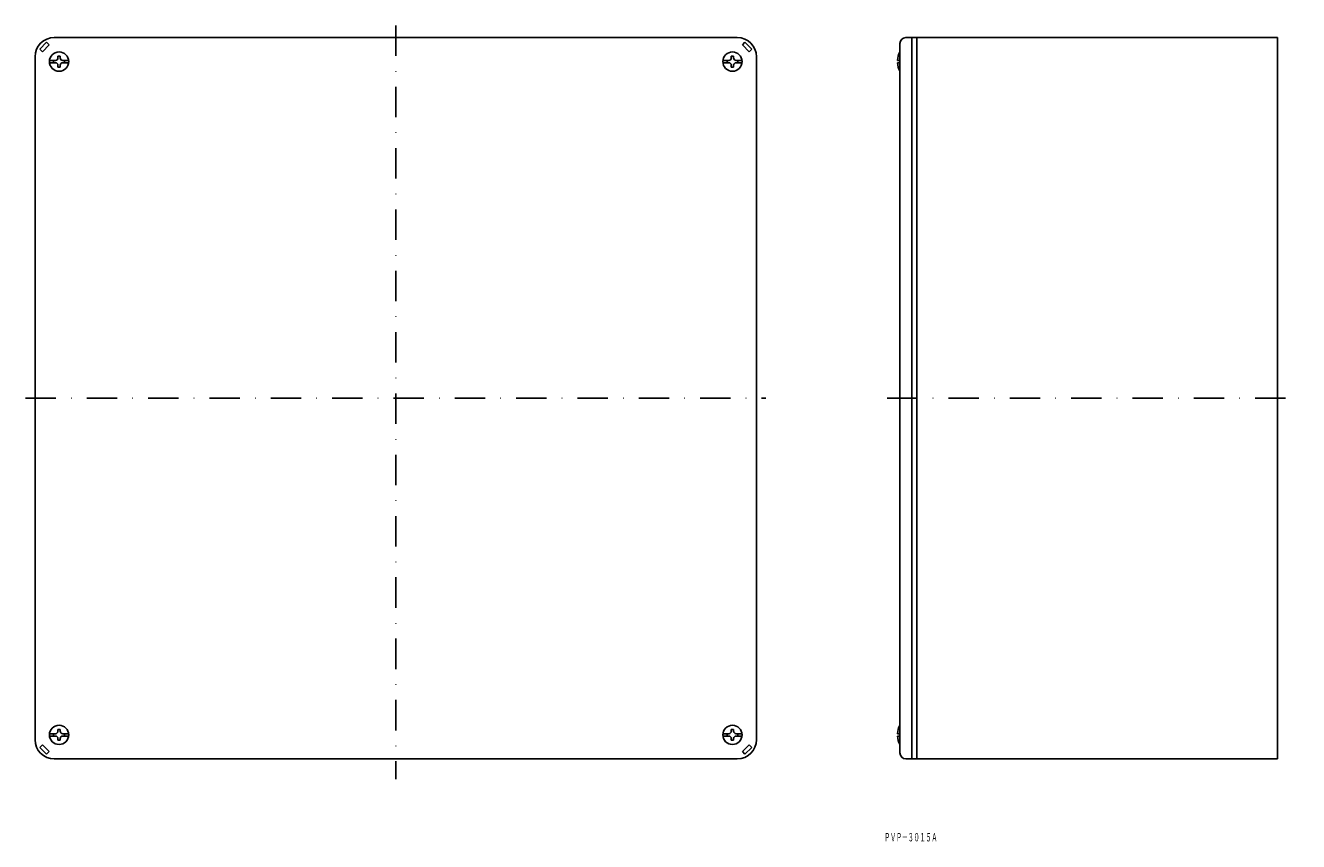
# Model space of a CAD drawing. Extents: x 1671 to 2201, y -221 to 118.
import ezdxf
from ezdxf.enums import TextEntityAlignment as Align

# ---------------------------------------------------------------- set-up
doc = ezdxf.new("R2010")
doc.units = 0
doc.linetypes.add('DASHDOT', pattern=[25.4, 12.7, -6.35, 0, -6.35])
doc.layers.add('1', color=7, linetype='CONTINUOUS')
doc.styles.add('MDRAFSTD', font='TXT', dxfattribs={"bigfont": 'BIGFONT'})

msp = doc.modelspace()

# ---------------------------------------------------------------- linework, layer by layer
at = {"layer": '1', "color": 7, "linetype": 'DASHDOT'}
for p, q in [((1825.13, 118.01), (1825.13, -195.48)), ((1671.15, -37.02), (1979.04, -37.02)), ((2029.43, -37.02), (2200.53, -37.02))]:
    msp.add_line(p, q, dxfattribs=at)
at = {"layer": '1', "color": 7, "linetype": 'CONTINUOUS'}
for p, q in [((1967.13, 112.98), (1683.13, 112.98)), ((2037.27, 112.98), (2191.77, 112.98)), ((2039.77, -187.02), (2039.77, 112.98)), ((2041.77, -187.02), (2041.77, 112.98)), ((2191.77, 112.98), (2191.77, -187.02)), ((1677.12, 108.16), (1679.95, 110.99)), ((1678.18, 107.1), (1677.12, 108.16)), ((1681.01, 109.93), (1678.18, 107.1)), ((1679.95, 110.99), (1681.01, 109.93)), ((1969.25, 109.93), (1970.31, 110.99)), ((1972.08, 107.1), (1969.25, 109.93)), ((1970.31, 110.99), (1973.14, 108.16)), ((1973.14, 108.16), (1972.08, 107.1)), ((2034.77, -184.52), (2034.77, 110.48)), ((1675.13, -179.02), (1675.13, 104.98)), ((1681.16, 103.48), (1683.63, 103.48)), ((1681.16, 102.48), (1683.63, 102.48)), ((1682.88, 102.48), (1682.88, 103.48)), ((1684.63, 104.48), (1684.63, 105.23)), ((1684.63, 105.23), (1685.63, 105.23)), ((1684.63, 101.48), (1684.63, 100.73)), ((1684.63, 100.73), (1685.63, 100.73)), ((1685.63, 104.48), (1685.63, 105.23)), ((1685.63, 101.48), (1685.63, 100.73)), ((1689.1, 103.48), (1686.63, 103.48)), ((1689.1, 102.48), (1686.63, 102.48)), ((1687.38, 103.48), (1687.38, 102.48)), ((1961.16, 103.48), (1963.63, 103.48)), ((1961.16, 102.48), (1963.63, 102.48)), ((1962.88, 102.48), (1962.88, 103.48)), ((1964.63, 104.48), (1964.63, 105.23)), ((1964.63, 105.23), (1965.63, 105.23)), ((1964.63, 101.48), (1964.63, 100.73)), ((1964.63, 100.73), (1965.63, 100.73)), ((1965.63, 104.48), (1965.63, 105.23)), ((1965.63, 101.48), (1965.63, 100.73)), ((1969.1, 103.48), (1966.63, 103.48)), ((1969.1, 102.48), (1966.63, 102.48)), ((1967.38, 103.48), (1967.38, 102.48)), ((1975.13, 104.98), (1975.13, -179.02)), ((2033.78, 103.48), (2034.77, 103.48)), ((2034.77, 102.48), (2033.78, 102.48)), ((1681.16, -176.52), (1683.63, -176.52)), ((1681.16, -177.52), (1683.63, -177.52)), ((1682.88, -177.52), (1682.88, -176.52)), ((1684.63, -175.52), (1684.63, -174.77)), ((1684.63, -174.77), (1685.63, -174.77)), ((1684.63, -178.52), (1684.63, -179.27)), ((1684.63, -179.27), (1685.63, -179.27)), ((1685.63, -175.52), (1685.63, -174.77)), ((1685.63, -178.52), (1685.63, -179.27)), ((1689.1, -176.52), (1686.63, -176.52)), ((1689.1, -177.52), (1686.63, -177.52)), ((1687.38, -176.52), (1687.38, -177.52)), ((1961.16, -176.52), (1963.63, -176.52)), ((1961.16, -177.52), (1963.63, -177.52)), ((1962.88, -177.52), (1962.88, -176.52)), ((1964.63, -175.52), (1964.63, -174.77)), ((1964.63, -174.77), (1965.63, -174.77)), ((1964.63, -178.52), (1964.63, -179.27)), ((1964.63, -179.27), (1965.63, -179.27)), ((1965.63, -175.52), (1965.63, -174.77)), ((1965.63, -178.52), (1965.63, -179.27)), ((1969.1, -176.52), (1966.63, -176.52)), ((1969.1, -177.52), (1966.63, -177.52)), ((1967.38, -176.52), (1967.38, -177.52)), ((2034.77, -176.52), (2033.78, -176.52)), ((2033.78, -177.52), (2034.77, -177.52)), ((1677.12, -182.2), (1678.18, -181.14)), ((1679.95, -185.03), (1677.12, -182.2)), ((1678.18, -181.14), (1681.01, -183.97)), ((1681.01, -183.97), (1679.95, -185.03)), ((1969.25, -183.97), (1972.08, -181.14)), ((1970.31, -185.03), (1969.25, -183.97)), ((1973.14, -182.2), (1970.31, -185.03)), ((1972.08, -181.14), (1973.14, -182.2)), ((1967.13, -187.02), (1683.13, -187.02)), ((2191.77, -187.02), (2037.27, -187.02))]:
    msp.add_line(p, q, dxfattribs=at)
for centre in [(1685.13, 102.98), (1965.13, 102.98), (1685.13, -177.02), (1965.13, -177.02)]:
    msp.add_circle(centre, 4, dxfattribs=at)
for centre, radius, start, end in [((1683.13, 104.98), 8, 90, 180), ((1967.13, 104.98), 8, 0, 90), ((2037.27, 110.48), 2.5, 90, 180), ((2042.27, 102.98), 8.5, 151.9275, 176.6277), ((1683.63, 104.48), 1, 270, 0), ((1683.63, 101.48), 1, 0, 90), ((1686.63, 104.48), 1, 180, 270), ((1686.63, 101.48), 1, 90, 180), ((1963.63, 104.48), 1, 270, 0), ((1963.63, 101.48), 1, 0, 90), ((1966.63, 104.48), 1, 180, 270), ((1966.63, 101.48), 1, 90, 180), ((2042.27, 102.98), 8.5, 183.3723, 208.0725), ((2042.27, -177.02), 8.5, 151.9275, 176.6277), ((1683.13, -179.02), 8, 180, 270), ((1683.63, -175.52), 1, 270, 0), ((1683.63, -178.52), 1, 0, 90), ((1686.63, -175.52), 1, 180, 270), ((1686.63, -178.52), 1, 90, 180), ((1963.63, -175.52), 1, 270, 0), ((1963.63, -178.52), 1, 0, 90), ((1966.63, -175.52), 1, 180, 270), ((1966.63, -178.52), 1, 90, 180), ((1967.13, -179.02), 8, 270, 0), ((2042.27, -177.02), 8.5, 183.3723, 208.0725), ((2037.27, -184.52), 2.5, 180, 270)]:
    msp.add_arc(centre, radius, start, end, dxfattribs=at)

# ---------------------------------------------------------------- texts
at = {"layer": '1', "color": 7, "linetype": 'CONTINUOUS', "style": 'MDRAFSTD', "oblique": 15, "width": 0.609487}
msp.add_text('ＰＶＰ－３０１５Ａ', height=3.5, dxfattribs=at).set_placement((2028.25, -221.31), (2050.35, -221.31), align=Align.FIT)

doc.saveas('drawing.dxf')
